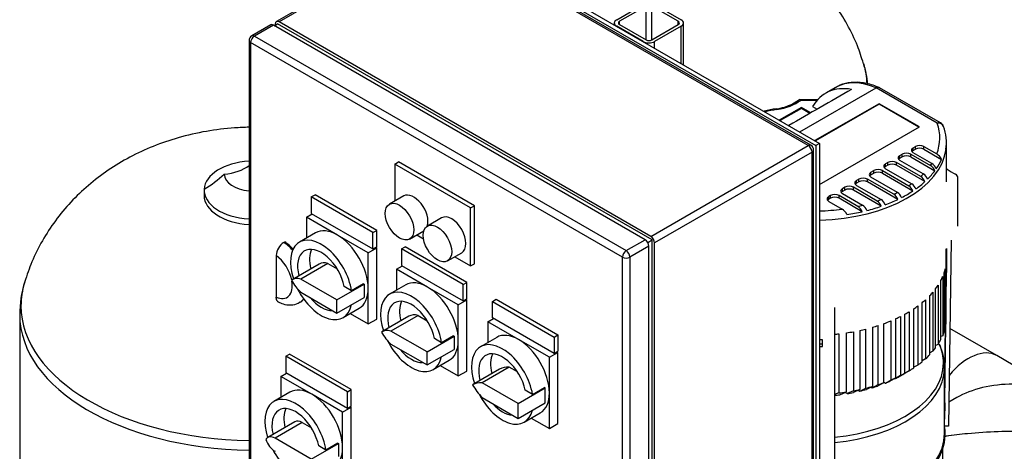
# Model space of a CAD drawing. Units: millimetres. Extents: x 143 to 5876, y 143 to 4100.
# Drawn here: x 3514 to 4406, y 2897 to 3288 of the extents above; entities that cross this region are included whole.
import ezdxf
from ezdxf.lldxf.tags import DXFTag

# ---------------------------------------------------------------- set-up
doc = ezdxf.new("R2010")
doc.units = ezdxf.units.MM
for name, color, linetype in [('12001', 7, 'Continuous'), ('12013_-_BS_4848_', 7, 'Continuous'), ('43202-3-ISO', 7, 'Continuous'), ('63067_ELBOW_DN80', 7, 'Continuous'), ('63112_TEE_DN80_F', 7, 'Continuous'), ('80005_F35_LV', 7, 'Continuous'), ('BRACKET-VM-H40', 7, 'Continuous'), ('Default', 7, 'Continuous'), ('HV2.015_2.022_4.', 7, 'Continuous'), ('PLM112RB14_1', 7, 'Continuous'), ('VMV_DN80_BRANCH_', 7, 'Continuous')]:
    doc.layers.add(name, color=color, linetype=linetype)
tags = doc.linetypes.add('PHANTOM2', pattern=[31.75, 15.875, -3.175, 3.175, -3.175, 3.175, -3.175]).pattern_tags.tags
tags[14:15] = [DXFTag(74, 4), DXFTag(75, 0), DXFTag(340, '0'), DXFTag(46, 0.0), DXFTag(50, 0.0), DXFTag(44, 0.0), DXFTag(45, 0.0)]
tags[12:13] = [DXFTag(74, 4), DXFTag(75, 0), DXFTag(340, '0'), DXFTag(46, 0.0), DXFTag(50, 0.0), DXFTag(44, 0.0), DXFTag(45, 0.0)]
tags[10:11] = [DXFTag(74, 4), DXFTag(75, 0), DXFTag(340, '0'), DXFTag(46, 0.0), DXFTag(50, 0.0), DXFTag(44, 0.0), DXFTag(45, 0.0)]
tags[8:9] = [DXFTag(74, 4), DXFTag(75, 0), DXFTag(340, '0'), DXFTag(46, 0.0), DXFTag(50, 0.0), DXFTag(44, 0.0), DXFTag(45, 0.0)]
tags[6:7] = [DXFTag(74, 4), DXFTag(75, 0), DXFTag(340, '0'), DXFTag(46, 0.0), DXFTag(50, 0.0), DXFTag(44, 0.0), DXFTag(45, 0.0)]
tags[4:5] = [DXFTag(74, 4), DXFTag(75, 0), DXFTag(340, '0'), DXFTag(46, 0.0), DXFTag(50, 0.0), DXFTag(44, 0.0), DXFTag(45, 0.0)]

# ---------------------------------------------------------------- blocks, each defined once
blk = doc.blocks.new('SE3')
at = {"layer": '12001', "color": 7, "linetype": 'Continuous'}
for p, q in [((3891.44, 3371.88), (4234.89, 3173.59)), ((3894.87, 3373.87), (4238.32, 3175.58)), ((4238.32, 3175.58), (4234.89, 3173.59)), ((4234.89, 3173.59), (4234.89, 2777.01)), ((4238.32, 3175.58), (4238.32, 2778.99))]:
    blk.add_line(p, q, dxfattribs=at)
at = {"layer": '12013_-_BS_4848_', "color": 7, "linetype": 'Continuous'}
for p, q in [((4054.58, 3287.61), (4078.62, 3301.49)), ((4081.2, 3300), (4057.15, 3286.12)), ((4081.2, 3269.27), (4081.2, 3300)), ((4110.39, 3286.12), (4086.35, 3300)), ((4086.35, 3269.27), (4086.35, 3300)), ((4088.92, 3301.49), (4112.96, 3287.61)), ((4052.44, 3284.64), (4052.44, 3282.89)), ((4078.62, 3267.78), (4054.58, 3281.66)), ((4057.15, 3283.15), (4057.15, 3286.12)), ((4057.15, 3283.15), (4081.2, 3269.27)), ((4086.35, 3269.27), (4110.39, 3283.15)), ((4112.96, 3281.66), (4088.92, 3267.78)), ((4110.39, 3283.15), (4110.39, 3286.12)), ((4112.96, 3247.95), (4112.96, 3281.66)), ((4115.1, 3246.72), (4115.1, 3284.64)), ((4088.92, 3261.83), (4088.92, 3267.78))]:
    blk.add_line(p, q, dxfattribs=at)
for centre, major_axis, start_param, end_param in [((4059.73, 3284.64), (7.29, 0), 2.356194, 3.926991), ((4059.73, 3284.64), (3.64, 0), 2.356194, 3.926991), ((4107.81, 3284.64), (-3.64, 0), 2.356194, 3.926991), ((4107.81, 3284.64), (-7.29, 0), 2.356194, 3.926991), ((4083.77, 3270.76), (7.29, 0), 3.926991, 5.497787), ((4083.77, 3270.76), (-3.64, 0), 0.785398, 2.356194)]:
    blk.add_ellipse(centre, major_axis=major_axis, ratio=0.57735, start_param=start_param, end_param=end_param, dxfattribs=at)
at = {"layer": '43202-3-ISO', "color": 7, "linetype": 'Continuous'}
for p, q in [((3889.01, 3368.16), (3746.48, 3285.87)), ((3891.44, 3367.92), (3748.91, 3285.63)), ((4228.02, 3173.59), (3891.44, 3367.92)), ((4230.45, 3173.83), (3893.87, 3368.16)), ((3741.33, 3282.89), (3724.15, 3272.98)), ((3743.75, 3282.65), (3726.58, 3272.74)), ((4080.34, 3088.33), (3743.75, 3282.65)), ((3744.61, 3282.16), (3747.62, 3283.89)), ((3745.47, 3283.64), (3745.47, 3282.65)), ((4086.78, 3088.08), (3747.62, 3283.89)), ((4085.49, 3091.3), (3748.91, 3285.63)), ((3726.58, 3272.74), (4063.16, 3078.41)), ((3721.72, 3268.77), (3721.72, 2880.12)), ((3723.15, 3266.79), (3723.15, 2878.14)), ((4059.73, 3072.46), (3723.15, 3266.79)), ((4085.49, 3091.3), (4228.02, 3173.59)), ((4231.46, 3167.64), (4088.92, 3085.35)), ((4231.46, 2778.99), (4231.46, 3167.64)), ((4232.88, 2780.97), (4232.88, 3169.63)), ((3853.66, 3156.74), (3857.09, 3158.72)), ((3853.66, 3156.74), (3853.66, 3123.24)), ((3922.35, 3117.08), (3853.66, 3156.74)), ((3925.78, 3119.06), (3857.09, 3158.72)), ((3778.1, 3126.99), (3781.53, 3128.98)), ((3837.34, 3096.75), (3781.53, 3128.98)), ((3778.1, 3126.99), (3778.1, 3112.12)), ((3833.91, 3094.77), (3778.1, 3126.99)), ((3861.72, 3127.9), (3848.84, 3120.46)), ((3773.81, 3108.65), (3778.96, 3111.63)), ((3778.1, 3112.12), (3833.91, 3079.9)), ((3922.35, 3117.08), (3925.78, 3119.06)), ((3922.35, 3064.53), (3922.35, 3117.08)), ((3925.78, 3066.52), (3925.78, 3119.06)), ((3773.81, 3108.65), (3773.81, 3089.78)), ((3801.71, 3092.54), (3773.81, 3108.65)), ((3896.07, 3108.07), (3883.19, 3100.63)), ((3781.98, 3094.5), (3767.38, 3086.07)), ((3833.91, 3094.77), (3837.34, 3096.75)), ((3833.91, 3079.9), (3833.91, 3094.77)), ((3837.34, 3081.88), (3837.34, 3096.75)), ((3867.06, 3088.91), (3879.94, 3096.35)), ((3753.2, 3085.85), (3754.06, 3086.34)), ((3829.62, 3076.43), (3801.71, 3092.54)), ((3873.59, 3092.68), (3879.68, 3089.17)), ((4063.16, 3078.41), (4080.34, 3088.33)), ((4082.77, 3085.76), (4086.78, 3088.08)), ((4086.78, 2696.45), (4086.78, 3088.08)), ((4088.92, 2696.7), (4088.92, 3085.35)), ((3829.62, 3076.43), (3837.34, 3080.89)), ((3829.62, 3044.21), (3829.62, 3076.43)), ((3833.91, 3079.9), (3837.34, 3081.88)), ((3837.34, 3080.89), (3836.49, 3081.39)), ((3837.34, 3016.45), (3837.34, 3080.89)), ((3859.67, 3079.9), (3863.1, 3081.88)), ((3859.67, 3079.9), (3859.67, 3065.03)), ((3915.48, 3047.68), (3859.67, 3079.9)), ((3918.91, 3049.66), (3863.1, 3081.88)), ((3901.4, 3069.08), (3914.28, 3076.52)), ((4083.77, 3082.38), (4066.6, 3072.46)), ((4083.77, 2693.73), (4083.77, 3082.38)), ((3746.33, 3073.92), (3746.33, 3036.31)), ((3793.19, 3066.8), (3768.65, 3052.63)), ((3793.19, 3066.8), (3801.48, 3062.02)), ((3907.94, 3072.85), (3922.35, 3064.53)), ((4059.73, 2683.81), (4059.73, 3072.46)), ((4066.6, 3072.46), (4066.6, 2683.81)), ((3785.28, 3066.25), (3760.74, 3052.08)), ((3855.38, 3061.56), (3860.53, 3064.53)), ((3855.38, 3061.56), (3855.38, 3042.68)), ((3883.28, 3045.45), (3855.38, 3061.56)), ((3859.67, 3065.03), (3915.48, 3032.81)), ((3922.35, 3064.53), (3925.78, 3066.52)), ((3801.28, 3033.8), (3768.65, 3052.63)), ((3915.48, 3047.68), (3918.91, 3049.66)), ((3918.91, 3034.79), (3918.91, 3049.66)), ((3768.65, 3040.74), (3801.28, 3021.9)), ((3801.28, 3033.8), (3825.82, 3047.96)), ((3814.54, 3042.01), (3807.95, 3045.81)), ((3825.34, 3048.24), (3814.54, 3042.01)), ((3825.34, 3048.24), (3825.82, 3047.96)), ((3825.82, 3047.96), (3825.82, 3042.01)), ((3825.82, 3042.01), (3825.82, 3036.07)), ((3829.62, 3011.98), (3829.62, 3044.21)), ((3863.55, 3047.4), (3848.95, 3038.97)), ((3911.19, 3029.34), (3883.28, 3045.45)), ((3915.48, 3032.81), (3915.48, 3047.68)), ((3767.85, 3031.63), (3768.71, 3032.13)), ((3801.28, 3021.9), (3825.82, 3036.07)), ((3801.28, 3021.9), (3801.28, 3033.8)), ((3911.19, 3029.34), (3918.91, 3033.8)), ((3915.48, 3032.81), (3918.91, 3034.79)), ((3918.91, 3033.8), (3918.06, 3034.29)), ((3918.91, 2969.35), (3918.91, 3033.8)), ((3942.1, 3032.31), (3945.53, 3034.29)), ((3942.1, 3017.44), (3942.1, 3032.31)), ((3942.1, 3032.31), (3997.91, 3000.09)), ((3945.53, 3034.29), (4001.34, 3002.07)), ((3806.85, 3017.71), (3821.44, 3026.14)), ((3911.19, 2997.11), (3911.19, 3029.34)), ((3813.27, 3021.42), (3829.62, 3011.98)), ((3829.62, 3011.98), (3837.34, 3016.45)), ((3866.53, 3018.93), (3841.99, 3004.76)), ((3874.76, 3019.71), (3850.22, 3005.54)), ((3874.76, 3019.71), (3883.05, 3014.92)), ((3937.8, 3013.97), (3942.96, 3016.94)), ((3937.8, 3013.97), (3937.8, 2995.09)), ((3965.71, 2997.86), (3937.8, 3013.97)), ((3997.91, 2985.22), (3942.1, 3017.44)), ((3882.85, 2986.7), (3850.22, 3005.54)), ((3882.85, 2986.7), (3907.39, 3000.87)), ((3896.11, 2994.91), (3889.52, 2998.71)), ((3906.91, 3001.15), (3896.11, 2994.91)), ((3906.91, 3001.15), (3907.39, 3000.87)), ((3907.39, 3000.87), (3907.39, 2994.92)), ((3911.19, 2964.89), (3911.19, 2997.11)), ((3945.98, 2999.81), (3931.38, 2991.38)), ((3993.62, 2981.75), (3965.71, 2997.86)), ((3997.91, 3000.09), (4001.34, 3002.07)), ((3997.91, 3000.09), (3997.91, 2985.22)), ((4001.34, 3002.07), (4001.34, 2987.2)), ((3850.22, 2993.64), (3882.85, 2974.8)), ((3882.85, 2974.8), (3907.39, 2988.97)), ((3882.85, 2974.8), (3882.85, 2986.7)), ((3907.39, 2994.92), (3907.39, 2988.97)), ((3997.91, 2985.22), (4001.34, 2987.2)), ((4001.34, 2986.21), (4000.48, 2986.7)), ((3754.92, 2982.74), (3758.35, 2984.72)), ((3754.92, 2982.74), (3754.92, 2967.86)), ((3810.73, 2950.51), (3754.92, 2982.74)), ((3814.16, 2952.5), (3758.35, 2984.72)), ((3888.42, 2970.62), (3903.01, 2979.05)), ((3993.62, 2981.75), (4001.34, 2986.21)), ((3993.62, 2949.52), (3993.62, 2981.75)), ((4001.34, 2921.76), (4001.34, 2986.21)), ((3894.84, 2974.33), (3911.19, 2964.89)), ((3911.19, 2964.89), (3918.91, 2969.35)), ((3948.6, 2971.12), (3924.07, 2956.96)), ((3957.19, 2972.92), (3932.65, 2958.75)), ((3964.67, 2968.6), (3957.19, 2972.92)), ((3750.62, 2964.39), (3755.78, 2967.37)), ((3750.62, 2964.39), (3750.62, 2945.52)), ((3778.53, 2948.28), (3750.62, 2964.39)), ((3754.92, 2967.86), (3810.73, 2935.64)), ((3810.73, 2950.51), (3814.16, 2952.5)), ((3814.16, 2937.63), (3814.16, 2952.5)), ((3965.28, 2939.92), (3932.65, 2958.75)), ((3965.28, 2939.92), (3989.82, 2954.08)), ((3978.4, 2948.21), (3971.77, 2952.03)), ((3978.4, 2948.21), (3989.2, 2954.44)), ((3989.82, 2954.08), (3989.2, 2954.44)), ((3989.82, 2947.33), (3989.82, 2954.08)), ((3758.8, 2950.24), (3744.2, 2941.81)), ((3806.43, 2932.17), (3778.53, 2948.28)), ((3810.73, 2935.64), (3810.73, 2950.51)), ((3932.65, 2945.25), (3965.28, 2926.41)), ((3989.82, 2940.58), (3989.82, 2947.33)), ((3993.62, 2917.3), (3993.62, 2949.52)), ((3806.43, 2932.17), (3814.16, 2936.63)), ((3810.73, 2935.64), (3814.16, 2937.63)), ((3814.16, 2936.63), (3813.3, 2937.13)), ((3814.16, 2872.19), (3814.16, 2936.63)), ((3965.28, 2926.41), (3989.82, 2940.58)), ((3965.28, 2926.41), (3965.28, 2939.92)), ((3806.43, 2899.95), (3806.43, 2932.17)), ((3970.85, 2923.03), (3985.44, 2931.46)), ((3977.27, 2926.74), (3993.62, 2917.3)), ((3763.16, 2923.32), (3738.63, 2909.16)), ((3769.79, 2922.67), (3745.26, 2908.5)), ((3769.79, 2922.67), (3778.3, 2917.76)), ((3993.62, 2917.3), (4001.34, 2921.76)), ((3778.1, 2889.54), (3745.26, 2908.5)), ((3778.1, 2889.54), (3802.64, 2903.71)), ((3791.36, 2897.75), (3784.77, 2901.55)), ((3802.16, 2903.98), (3791.36, 2897.75)), ((3802.16, 2903.98), (3802.64, 2903.71)), ((3802.64, 2903.71), (3802.64, 2897.76)), ((3802.64, 2897.76), (3802.64, 2891.81)), ((3806.43, 2867.73), (3806.43, 2899.95))]:
    blk.add_line(p, q, dxfattribs=at)
for centre, radius, start, end in [((3726.58, 3268.77), 4.86, 120, 180), ((4228.02, 3169.63), 4.86, 0, 60), ((3761.48, 3073.14), 15.16, 123.07484, 177.06427)]:
    blk.add_arc(centre, radius, start, end, dxfattribs=at)
for centre, major_axis, start_param, end_param in [((3743.75, 3278.69), (2.43, -4.21), 2.356194, 3.141593), ((3748.91, 3281.66), (2.43, -4.21), 2.356194, 3.926991), ((3726.58, 3268.77), (2.43, 4.21), 0.785398, 2.356194), ((3726.58, 3268.77), (2.43, -4.21), 2.356194, 3.141593), ((3726.58, 3268.77), (4.86, 0), 3.141593, 3.926991), ((4228.02, 3169.63), (-2.43, -4.21), 3.141593, 3.926991), ((4228.02, 3169.63), (-2.43, 4.21), 3.926991, 5.497787), ((4228.02, 3169.63), (-4.86, 0), 2.356194, 3.141593), ((3870.83, 3112.12), (-9.11, 15.77), 3.624512, 6.283185), ((3905.18, 3092.29), (-9.11, 15.77), 3.141593, 6.283185), ((3801.71, 3060.32), (19.73, -34.18), 2.356194, 3.141593), ((3751.41, 3060.11), (-16.44, 28.48), 5.063204, 5.420902), ((3752.27, 3060.61), (-16.44, 28.48), 5.082812, 5.420902), ((3787.12, 3051.89), (-19.73, 34.18), 4.112671, 7.508898), ((3801.71, 3060.32), (-19.73, 34.18), 3.926991, 5.497787), ((4080.34, 3084.36), (-2.43, 4.21), 3.926991, 5.497787), ((4085.49, 3087.34), (2.43, -4.21), 0.785398, 2.356194), ((3787.12, 3051.89), (-15.18, 26.29), 4.169357, 7.398652), ((3797.91, 3058.13), (-15.18, 26.29), 0.363682, 1.115467), ((4063.16, 3074.45), (2.43, 4.21), 0.785398, 2.356194), ((4063.16, 3074.45), (-2.43, 4.21), 3.926991, 5.497787), ((3744.54, 3056.14), (-11.58, 20.06), 4.186469, 5.388555), ((3797.11, 3045.76), (11.83, -20.49), 2.592724, 3.141593), ((4063.16, 3074.45), (-4.86, 0), 0.785398, 2.356194), ((3744.54, 3056.14), (-11.58, 20.06), 2.465426, 4.129967), ((3772.58, 3031.59), (11.83, -20.49), 2.592724, 3.200504), ((3772.58, 3057.26), (-11.83, 20.49), 1.511885, 2.119665), ((3883.28, 3013.22), (19.73, -34.18), 2.356194, 3.141593), ((3787.12, 3051.89), (-19.73, 34.18), 1.480366, 3.719423), ((3801.71, 3060.32), (-19.73, 34.18), 3.141593, 3.926991), ((3868.68, 3004.8), (-19.73, 34.18), 4.112671, 7.509744), ((3883.28, 3013.22), (-19.73, 34.18), 3.926991, 5.497787), ((3751.41, 3060.11), (-16.44, 28.48), 3.143678, 3.374838), ((3752.27, 3060.61), (-16.44, 28.48), 3.141593, 3.32347), ((3787.12, 3051.89), (-15.18, 26.29), 1.86126, 2.851129), ((3868.68, 3004.8), (-15.18, 26.29), 4.169357, 7.399805), ((3879.48, 3011.03), (-15.18, 26.29), 0.363682, 1.11662), ((3879.7, 2996.1), (13.18, -22.83), 2.624643, 3.141593), ((3855.17, 2981.94), (13.18, -22.83), 2.624643, 3.168585), ((3855.17, 3011.54), (-13.18, 22.83), 1.543804, 2.087746), ((3868.68, 3004.8), (-19.73, 34.18), 1.474476, 3.719423), ((3883.28, 3013.22), (-19.73, 34.18), 3.141593, 3.926991), ((3951.11, 2957.21), (-19.73, 34.18), 4.138109, 7.510003), ((3965.71, 2965.63), (19.73, -34.18), 2.356194, 3.141593), ((3965.71, 2965.63), (-19.73, 34.18), 3.926991, 5.497787), ((3868.68, 3004.8), (-15.18, 26.29), 1.86126, 2.851129), ((3951.11, 2957.21), (-15.18, 26.29), 4.202897, 7.400157), ((3961.91, 2963.44), (-15.18, 26.29), 0.363682, 1.116972), ((3969.51, 2934.26), (-21.19, 36.7), 5.921469, 6.269892), ((3778.53, 2916.06), (19.73, -34.18), 2.356194, 3.141593), ((3944.97, 2920.1), (-21.19, 36.7), 5.921469, 6.269892), ((3944.97, 2969.68), (21.19, -36.7), 4.725683, 5.074105), ((3763.93, 2907.63), (-19.73, 34.18), 4.112671, 7.492116), ((3778.53, 2916.06), (-19.73, 34.18), 3.926991, 5.497787), ((3951.11, 2957.21), (-19.73, 34.18), 1.496211, 3.686291), ((3965.71, 2965.63), (-19.73, 34.18), 3.141593, 3.926991), ((3763.93, 2907.63), (-15.18, 26.29), 4.169357, 7.375631), ((3774.73, 2913.87), (-15.18, 26.29), 0.363682, 1.092445), ((3951.11, 2957.21), (-15.18, 26.29), 1.934556, 2.777833), ((3769.79, 2911.84), (6.63, -11.48), 2.356194, 3.141593), ((3745.26, 2897.68), (6.63, -11.48), 2.356194, 3.459682), ((3745.26, 2907.43), (-6.63, 11.48), 1.252707, 2.356194), ((3763.93, 2907.63), (-19.73, 34.18), 1.517271, 3.719423), ((3778.53, 2916.06), (-19.73, 34.18), 3.141593, 3.926991)]:
    blk.add_ellipse(centre, major_axis=major_axis, ratio=0.57735, start_param=start_param, end_param=end_param, dxfattribs=at)
for centre in [(3857.95, 3104.69), (3892.3, 3084.86)]:
    blk.add_ellipse(centre, major_axis=(9.11, -15.77), ratio=0.57735, dxfattribs=at)
for points, knots in [([(3748.56, 3031.72), (3748.48, 3031.76), (3748.41, 3031.8), (3748.02, 3032.02), (3747.74, 3032.26), (3747.36, 3032.7), (3747.24, 3032.85), (3747.03, 3033.19), (3746.84, 3033.55), (3746.69, 3033.95), (3746.56, 3034.37), (3746.51, 3034.6), (3746.37, 3035.29), (3746.33, 3035.78), (3746.33, 3036.31)], [0.4715718, 0.4715718, 0.4715718, 0.4715718, 0.5, 0.5, 0.625, 0.625, 0.6875, 0.6875, 0.75, 0.8125, 0.8125, 0.875, 0.875, 1, 1, 1, 1]), ([(3747.97, 3032.01), (3749.63, 3031.25), (3753.18, 3029.69), (3759.48, 3028.93), (3765.06, 3029.8), (3767.21, 3031.48), (3767.75, 3031.91)], [0, 0, 0, 0, 0.233771, 0.580188, 0.908226, 1, 1, 1, 1])]:
    blk.add_open_spline(points, degree=3, knots=knots, dxfattribs=at)
at = {"layer": '63067_ELBOW_DN80', "color": 7, "linetype": 'Continuous'}
for points, knots in [([(4464.24, 2911.52), (4461.2, 2911.88), (4449.04, 2913.21), (4427.57, 2914.61), (4399.83, 2914.62), (4374.78, 2913.02), (4359.15, 2911.12), (4352.64, 2910.17)], [0.3702491, 0.3702491, 0.3702491, 0.3702491, 0.3938429, 0.4642727, 0.5346518, 0.6050757, 0.655968, 0.655968, 0.655968, 0.655968]), ([(4434.99, 2914), (4432.51, 2914.13), (4420.81, 2914.61), (4399.83, 2914.62), (4374.82, 2913.02), (4359.23, 2911.13), (4352.76, 2910.19)], [0.445297, 0.445297, 0.445297, 0.445297, 0.4642727, 0.5346518, 0.6050757, 0.6556553, 0.6556553, 0.6556553, 0.6556553])]:
    blk.add_open_spline(points, degree=3, knots=knots, dxfattribs=at)
at = {"layer": '63112_TEE_DN80_F', "color": 7, "linetype": 'Continuous'}
for p, q in [((4413.49, 2974.7), (4398.63, 2983.28)), ((4413.49, 2974.7), (4398.63, 2983.28)), ((4362.49, 2945.26), (4355.27, 2941.09)), ((4362.49, 2945.26), (4355.27, 2941.09))]:
    blk.add_line(p, q, dxfattribs=at)
at = {"layer": '63112_TEE_DN80_F', "color": 7, "linetype": 'PHANTOM2'}
blk.add_line((4362.49, 2945.26), (4355.27, 2941.09), dxfattribs=at)
at = {"layer": '63112_TEE_DN80_F', "color": 7, "linetype": 'Continuous'}
for centre, major_axis, start_param, end_param in [((4373.13, 2939.11), (-25.5, -44.17), 3.141593, 4.433987), ((4413.49, 2915.81), (72.12, 0), 1.570796, 2.356194)]:
    blk.add_ellipse(centre, major_axis=major_axis, ratio=0.57735, start_param=start_param, end_param=end_param, dxfattribs=at)
at = {"layer": '80005_F35_LV', "color": 7, "linetype": 'Continuous'}
for p, q in [((3681.05, 3133.24), (3681.05, 3128.28)), ((3514.08, 3020.4), (3514.08, 2859.41))]:
    blk.add_line(p, q, dxfattribs=at)
for centre, radius, start, end in [((4208.44, 3222.89), 73.86, 4.9841, 19.76953), ((3626.45, 3226.91), 107.65, 300.49187, 312.56868), ((3601.93, 3022), 87.74, 161.38499, 181.15817)]:
    blk.add_arc(centre, radius, start, end, dxfattribs=at)
for centre, major_axis, start_param, end_param in [((4070.03, 3226.77), (-211.33, 0), 3.16576, 3.312987), ((3726.58, 3133.24), (-45.54, 0), 4.819259, 6.248634), ((3694.38, 3166.7), (33.39, 0), 4.859354, 5.671675), ((3726.58, 3148.11), (-27.32, 0), 0.03054, 1.392069), ((3726.58, 3133.24), (45.54, 0), 3.107042, 4.605519), ((3726.58, 3128.28), (-45.54, 0), 0, 1.463926), ((3726.58, 3028.48), (-211.33, 0), 6.110966, 6.283185), ((3726.58, 3028.48), (-211.33, 0), 0, 1.547811), ((3726.58, 3020.4), (-212.5, 0), 0.001001, 1.547937)]:
    blk.add_ellipse(centre, major_axis=major_axis, ratio=0.57735, start_param=start_param, end_param=end_param, dxfattribs=at)
for points, knots in [([(4278, 3247.71), (4276.15, 3253.7), (4272.54, 3265.13), (4263.58, 3283.58), (4252.22, 3301.65), (4238.79, 3318.38), (4223.56, 3333.52), (4206.59, 3347.06), (4187.96, 3358.92), (4167.72, 3369), (4145.94, 3377.2), (4122.81, 3383.35), (4098.59, 3387.28), (4073.62, 3388.85), (4048.19, 3387.96), (4022.55, 3384.47), (3997.93, 3378.43), (3974.88, 3370.11), (3954.92, 3360.44), (3942.79, 3352.99), (3937.46, 3349.36)], [0, 0, 0, 0, 0.0317289, 0.0718167, 0.1116468, 0.151411, 0.1913341, 0.2316764, 0.2727224, 0.3147403, 0.3579036, 0.4022014, 0.4474351, 0.493317, 0.5398939, 0.5873823, 0.6360256, 0.6802011, 0.7236838, 0.7597805, 0.7597805, 0.7597805, 0.7597805]), ([(3721.72, 3190.13), (3717.36, 3190.05), (3704.41, 3189.47), (3682.83, 3186.86), (3658.15, 3181.21), (3634.95, 3173.27), (3613.7, 3163.42), (3594.03, 3151.59), (3576.13, 3137.94), (3560.14, 3122.64), (3546.14, 3105.78), (3534.38, 3087.71), (3524.8, 3068.58), (3520.78, 3056.5), (3518.56, 3049.67)], [0.328144, 0.328144, 0.328144, 0.328144, 0.3610171, 0.4258316, 0.4921738, 0.5527581, 0.6124665, 0.6709806, 0.7283199, 0.7846865, 0.8403192, 0.895427, 0.9501748, 1, 1, 1, 1])]:
    blk.add_open_spline(points, degree=3, knots=knots, dxfattribs=at)
at = {"layer": 'BRACKET-VM-H40', "color": 7, "linetype": 'Continuous'}
for p, q in [((4357.39, 3087.98), (4354.96, 2919.43)), ((4351.31, 2919.47), (4353.63, 3080.47)), ((4352.98, 3057.66), (4353.31, 3080.18)), ((4353.31, 3074.4), (4353.23, 3068.45)), ((4353.23, 3068.45), (4353.31, 3068.45)), ((4353.23, 3068.45), (4353.23, 3058.64)), ((4353.31, 3064.58), (4353.31, 3074.4)), ((4353.23, 3058.64), (4353.31, 3064.58)), ((4251.74, 3026.99), (4251.74, 2859.84)), ((4351.38, 2946.12), (4352.29, 3009.41)), ((4240.81, 2997.49), (4238.32, 2997.49)), ((4240.81, 2991.6), (4240.81, 2997.49)), ((4240.81, 2993.73), (4238.32, 2993.73)), ((4238.32, 2991.6), (4240.81, 2991.6)), ((4351.53, 2940.65), (4351.31, 2925.78)), ((4351.46, 2935.59), (4351.38, 2935.59)), ((4351.31, 2919.47), (4351.31, 2925.78)), ((4354.96, 2919.43), (4351.31, 2919.47))]:
    blk.add_line(p, q, dxfattribs=at)
at = {"layer": 'HV2.015_2.022_4.', "color": 7, "linetype": 'Continuous'}
for p, q in [((4220.48, 3185.88), (4289.54, 3225.75)), ((4252.75, 3226.16), (4243.7, 3220.94)), ((4344.78, 3193.86), (4289.54, 3225.75)), ((4347.81, 3194.16), (4292.66, 3226)), ((4236.5, 3215.15), (4220.15, 3215.18)), ((4235.9, 3214.48), (4221.17, 3214.51)), ((4292.1, 3211.51), (4234.09, 3178.02)), ((4292.1, 3211.02), (4234.52, 3177.77)), ((4292.1, 3211.02), (4292.1, 3211.51)), ((4328.63, 3190.42), (4292.1, 3211.51)), ((4328.2, 3190.18), (4292.1, 3211.02)), ((4221.87, 3208.11), (4201.8, 3196.67)), ((4221.87, 3207.12), (4202.66, 3196.17)), ((4221.87, 3207.12), (4221.87, 3208.11)), ((4230.29, 3203.19), (4221.87, 3208.11)), ((4229.44, 3202.7), (4221.87, 3207.12)), ((4231.95, 3208.93), (4236.1, 3206.53)), ((4238.32, 3138.29), (4328.63, 3190.42)), ((4353.19, 3140.87), (4353.19, 3175.58)), ((4310.92, 3164.58), (4313.07, 3165.82)), ((4313.07, 3163.34), (4313.07, 3165.82)), ((4320.8, 3165.82), (4338.63, 3155.52)), ((4320.8, 3163.34), (4320.8, 3165.82)), ((4323.08, 3171.53), (4325.06, 3172.68)), ((4323.08, 3169.05), (4323.08, 3171.53)), ((4323.08, 3169.05), (4325.06, 3170.2)), ((4339.88, 3157.37), (4323.08, 3167.07)), ((4325.06, 3170.2), (4325.06, 3172.68)), ((4332.79, 3172.68), (4344.33, 3166.01)), ((4332.79, 3170.2), (4332.79, 3172.68)), ((4332.79, 3170.2), (4348.7, 3161.02)), ((4300.14, 3158.29), (4298, 3157.05)), ((4298, 3154.57), (4298, 3157.05)), ((4300.14, 3155.81), (4298, 3154.57)), ((4300.14, 3155.81), (4300.14, 3158.29)), ((4329.87, 3145.59), (4307.87, 3158.29)), ((4307.87, 3155.81), (4307.87, 3158.29)), ((4333.69, 3140.91), (4307.87, 3155.81)), ((4310.92, 3162.1), (4310.92, 3164.58)), ((4310.92, 3162.1), (4313.07, 3163.34)), ((4332.19, 3147.84), (4310.92, 3160.12)), ((4320.8, 3163.34), (4342.65, 3150.72)), ((4284.82, 3149.45), (4287.41, 3150.94)), ((4284.82, 3146.97), (4284.82, 3149.45)), ((4284.82, 3146.97), (4287.41, 3148.46)), ((4287.41, 3148.46), (4287.41, 3150.94)), ((4295.13, 3150.94), (4319.07, 3137.12)), ((4295.13, 3148.46), (4295.13, 3150.94)), ((4295.13, 3148.46), (4322.79, 3132.49)), ((4298, 3152.59), (4321.68, 3138.92)), ((4273.92, 3143.15), (4271.78, 3141.92)), ((4271.78, 3139.44), (4271.78, 3141.92)), ((4273.92, 3140.68), (4271.78, 3139.44)), ((4273.92, 3140.68), (4273.92, 3143.15)), ((4305.43, 3129.43), (4281.65, 3143.15)), ((4281.65, 3140.68), (4281.65, 3143.15)), ((4309.16, 3124.79), (4281.65, 3140.68)), ((4308.83, 3131.12), (4284.82, 3144.98)), ((4363.49, 3100.7), (4363.49, 3144.32)), ((4261.11, 3135.75), (4258.96, 3134.51)), ((4258.96, 3132.04), (4258.96, 3134.51)), ((4261.11, 3133.28), (4258.96, 3132.04)), ((4258.96, 3130.05), (4277.19, 3119.52)), ((4261.11, 3133.28), (4261.11, 3135.75)), ((4290.34, 3123.34), (4268.83, 3135.75)), ((4268.83, 3133.28), (4268.83, 3135.75)), ((4294.17, 3118.64), (4268.83, 3133.28)), ((4271.78, 3137.45), (4293.99, 3124.63)), ((4248.15, 3128.27), (4246.65, 3127.41)), ((4246.65, 3124.93), (4246.65, 3127.41)), ((4248.15, 3125.79), (4246.65, 3124.93)), ((4246.65, 3122.94), (4258.65, 3116.02)), ((4248.15, 3125.79), (4248.15, 3128.27)), ((4272.79, 3118.51), (4255.87, 3128.27)), ((4255.87, 3125.79), (4255.87, 3128.27)), ((4276.85, 3113.68), (4255.87, 3125.79)), ((4352.81, 3012.41), (4352.81, 3079.72)), ((4352.98, 3022.03), (4352.98, 3079.88)), ((4351.07, 3004.92), (4351.07, 3058.46)), ((4352.04, 3061.88), (4352.04, 3008.34)), ((4348.07, 2997.84), (4348.07, 3051.38)), ((4349.73, 3054.9), (4349.73, 3001.36)), ((4340.83, 3040.72), (4340.83, 2987.18)), ((4343.32, 2990.31), (4343.32, 3043.85)), ((4345.54, 3047.04), (4345.54, 2993.5)), ((4331.1, 2977.71), (4331.1, 3031.25)), ((4334.21, 3033.93), (4334.21, 2980.39)), ((4338.18, 2984.25), (4338.18, 3037.78)), ((4319.45, 3023.1), (4319.45, 2969.56)), ((4323.75, 2972.29), (4323.75, 3025.83)), ((4327.25, 3028.27), (4327.25, 2974.73)), ((4303.13, 2961.37), (4303.13, 3014.91)), ((4307.43, 2963.26), (4307.43, 3016.8)), ((4311.65, 3018.82), (4311.65, 2965.28)), ((4315.57, 2967.34), (4315.57, 3020.88)), ((4268.93, 3004.96), (4268.93, 2951.42)), ((4274.7, 3006.12), (4274.7, 2952.58)), ((4280.12, 2953.84), (4280.12, 3007.37)), ((4286.16, 3008.99), (4286.16, 2955.45)), ((4291.31, 2957.02), (4291.31, 3010.56)), ((4296.08, 3012.18), (4296.08, 2958.65)), ((4352.04, 3008.34), (4351.07, 3008.03)), ((4255.8, 3003.01), (4255.8, 2949.48)), ((4262.52, 2950.36), (4262.52, 3003.9)), ((4349.73, 3001.36), (4348.07, 3000.71)), ((4340.83, 2987.18), (4338.18, 2985.84)), ((4345.54, 2993.5), (4343.32, 2992.47)), ((4334.21, 2980.39), (4331.1, 2978.69)), ((4319.45, 2969.56), (4314.32, 2966.6)), ((4327.25, 2974.73), (4323.75, 2972.75)), ((4297.93, 2958.45), (4303.13, 2961.37)), ((4302.27, 2960.32), (4307.43, 2963.26)), ((4306.51, 2962.33), (4306.16, 2962.53)), ((4311.65, 2965.28), (4306.51, 2962.33)), ((4310.45, 2964.38), (4315.57, 2967.34)), ((4314.32, 2966.6), (4314.31, 2966.61)), ((4268.93, 2951.42), (4263.12, 2948.86)), ((4274.7, 2952.58), (4269.05, 2949.93)), ((4273.25, 2951.9), (4274.59, 2951.11)), ((4274.59, 2951.11), (4280.12, 2953.84)), ((4286.16, 2955.45), (4280.75, 2952.66)), ((4284.9, 2954.8), (4285.97, 2954.18)), ((4285.97, 2954.18), (4291.31, 2957.02)), ((4296.08, 2958.65), (4290.81, 2955.77)), ((4296.08, 2959.54), (4297.93, 2958.45)), ((4255.8, 2949.48), (4251.74, 2947.97)), ((4256.52, 2947.91), (4262.52, 2950.36)), ((4263.12, 2948.86), (4261.36, 2949.89))]:
    blk.add_line(p, q, dxfattribs=at)
for centre, radius, start, end in [((4192.9, 3252.5), 46.09, 277.4779, 306.23228), ((4217.5, 3070.32), 137.76, 97.69584, 102.3728), ((4344.78, 3188.9), 6.07, 19.56643, 60), ((4315.75, 3177.07), 37.41, 348.99601, 21.75059), ((4338.59, 3156.59), 11.03, 23.627, 58.6154), ((4334.39, 3148.61), 10.33, 22.33571, 57.91198), ((4326.91, 3139.6), 9.79, 21.22568, 57.40918), ((4333.26, 3146.94), 10.12, 21.93255, 57.95348), ((4358.51, 3158.42), 7.71, 226.4024, 232.59612), ((4375.58, 3179.36), 34.76, 231.29526, 245.87334), ((4359.85, 3144.33), 3.64, 0, 65.35218), ((4316.68, 3131.07), 9.31, 20.21488, 57.53635), ((4324.64, 3137.43), 9.7, 21.03203, 57.31771), ((4300.27, 3121.45), 9.5, 20.60539, 57.11208), ((4303.69, 3123.17), 9.48, 20.54849, 57.08423), ((4314.08, 3129.29), 9.28, 20.14886, 57.5119), ((4285.08, 3115.13), 9.75, 21.153, 57.37499), ((4288.92, 3116.62), 9.48, 20.59688, 57.67592), ((4252.93, 3106.67), 10.96, 23.49617, 58.57045), ((4267.31, 3109.76), 10.32, 22.3072, 57.89952), ((4271.85, 3111), 10.06, 21.8118, 57.90635)]:
    blk.add_arc(centre, radius, start, end, dxfattribs=at)
for centre, major_axis, ratio, start_param, end_param in [((4288.32, 3143.34), (44.54, -77.64), 0.575517, 2.697468, 3.462468), ((4297.5, 3148.65), (44.75, -77.52), 0.57735, 2.482394, 3.141593), ((10940.17, 6983.79), (-20026.43, -11489.29), 0.002746, -1.232673, -1.229656), ((4187.93, 3229.8), (42.5, 0), 0.57735, 4.991764, 5.610452), ((4232.31, 3140.87), (-117.79, 0), 0.57735, -1.289816, -1.193543), ((4199.65, 3203.24), (0.6, -3.59), 0.226413, 2.507132, 3.142224), ((4232.31, 3180.53), (-114.81, 0), 0.57735, 2.920771, 3.343987), ((4344.78, 3188.9), (-3.04, -5.26), 0.57735, 3.141593, 3.926991), ((4344.78, 3188.9), (-5.72, -2.03), 0.79983, 3.141593, 4.435417), ((4328.93, 3170.45), (-5.46, 0), 0.57735, 3.926991, 5.497787), ((4232.31, 3175.58), (-120.88, 0), 0.57735, 3.067769, 3.141593), ((4232.31, 3175.58), (-120.88, 0), 0.57735, 1.62054, 3.067769), ((4316.93, 3163.59), (-5.46, 0), 0.57735, 3.926991, 5.497787), ((4326.94, 3169.3), (5.46, 0), 0.57735, 2.356194, 3.926991), ((4326.94, 3166.82), (5.46, 0), 0.57735, 2.356194, 2.737878), ((4328.93, 3167.97), (-5.46, 0), 0.57735, 3.926991, 5.497787), ((4301.86, 3154.82), (5.46, 0), 0.57735, 2.356194, 3.926991), ((4304.01, 3156.06), (5.46, 0), 0.57735, 0.785398, 2.356194), ((4304.01, 3153.58), (5.46, 0), 0.57735, 0.785398, 2.356194), ((4314.78, 3162.35), (5.46, 0), 0.57735, 2.356194, 3.926991), ((4314.78, 3159.87), (5.46, 0), 0.57735, 2.356194, 2.737878), ((4316.93, 3161.11), (-5.46, 0), 0.57735, 3.926991, 5.497787), ((4232.31, 3180.53), (114.81, 0), 0.57735, -0.38693, -0.357025), ((4232.31, 3178.05), (120.06, 0), 0.57735, -0.376934, -0.248322), ((4288.68, 3147.21), (5.46, 0), 0.57735, 2.356194, 3.926991), ((4288.68, 3144.74), (5.46, 0), 0.57735, 2.356194, 2.737878), ((4291.27, 3148.71), (-5.46, 0), 0.57735, 3.926991, 5.497787), ((4291.27, 3146.23), (-5.46, 0), 0.57735, 3.926991, 5.497787), ((4301.86, 3152.34), (5.46, 0), 0.57735, 2.356194, 2.737878), ((4232.31, 3180.53), (114.81, 0), 0.57735, -0.555262, -0.515771), ((4232.31, 3178.05), (120.06, 0), 0.57735, -0.527854, -0.405297), ((4351.53, 3149.42), (-2.31, -2.82), 0.667817, 3.163861, 3.438834), ((4351.53, 3149.42), (-2.31, -2.82), 0.667817, 3.142967, 3.163861), ((4275.64, 3139.68), (5.46, 0), 0.57735, 2.356194, 3.926991), ((4275.64, 3137.21), (5.46, 0), 0.57735, 2.356194, 2.737878), ((4277.79, 3140.92), (5.46, 0), 0.57735, 0.785398, 2.356194), ((4277.79, 3138.45), (5.46, 0), 0.57735, 0.785398, 2.356194), ((4232.31, 3180.53), (114.81, 0), 0.57735, -0.714149, -0.67872), ((4232.31, 3178.05), (120.06, 0), 0.57735, -0.683409, -0.56551), ((4252.01, 3126.04), (5.46, 0), 0.57735, 0.785398, 2.356194), ((4262.82, 3132.28), (5.46, 0), 0.57735, 2.356194, 3.926991), ((4262.82, 3129.81), (5.46, 0), 0.57735, 2.356194, 2.737878), ((4264.97, 3133.52), (5.46, 0), 0.57735, 0.785398, 2.356194), ((4264.97, 3131.04), (5.46, 0), 0.57735, 0.785398, 2.356194), ((4232.31, 3180.53), (114.81, 0), 0.57735, -0.880419, -0.841271), ((4232.31, 3178.05), (120.06, 0), 0.57735, -0.838822, -0.717274), ((4250.51, 3125.18), (5.46, 0), 0.57735, 2.356194, 3.926991), ((4250.51, 3122.7), (5.46, 0), 0.57735, 2.356194, 2.737878), ((4252.01, 3123.56), (5.46, 0), 0.57735, 0.785398, 2.356194), ((4232.31, 3180.53), (114.81, 0), 0.57735, -1.04095, -1.003639), ((4232.31, 3178.05), (120.06, 0), 0.57735, -0.993937, -0.876246), ((4232.31, 3180.53), (-114.81, 0), 0.57735, 1.623173, 1.802208), ((4232.31, 3178.05), (120.06, 0), 0.57735, -1.312514, -1.190754), ((4232.31, 3180.53), (114.81, 0), 0.57735, -1.210493, -1.169163), ((4232.31, 3178.05), (120.06, 0), 0.57735, -1.151541, -1.029525), ((4232.31, 3071.47), (120.88, 0), 0.57735, -0.187501, -0.137854), ((4232.31, 3071.47), (120.88, 0), 0.57735, -0.292019, -0.239791), ((4232.31, 3071.47), (120.88, 0), 0.57735, -0.503759, -0.456283), ((4232.31, 3071.47), (120.88, 0), 0.57735, -0.406935, -0.357683), ((4232.31, 3071.47), (120.88, 0), 0.57735, -0.614193, -0.568072), ((4232.31, 3071.47), (120.88, 0), 0.57735, -0.810982, -0.765772), ((4232.31, 3071.47), (120.88, 0), 0.57735, -0.712964, -0.667527), ((4232.31, 3071.47), (120.88, 0), 0.57735, -1.015129, -0.944895), ((4232.31, 3071.47), (120.88, 0), 0.57735, -0.900238, -0.854855), ((4232.31, 3071.47), (120.88, 0), 0.57735, -1.318239, -1.263051), ((4232.31, 3071.47), (120.88, 0), 0.57735, -1.212505, -1.164167), ((4232.31, 3071.47), (120.88, 0), 0.57735, -1.10908, -1.060957), ((4232.31, 3017.93), (120.88, 0), 0.57735, -0.239791, -0.187501), ((4232.31, 3017.93), (120.88, 0), 0.57735, 6.145332, 6.203982), ((4232.31, 3071.47), (120.88, 0), 0.57735, -1.409366, -1.375266), ((4232.31, 3017.93), (120.88, 0), 0.57735, -0.357683, -0.292019), ((4232.31, 3017.93), (120.88, 0), 0.57735, -0.456283, -0.406935), ((4232.31, 3017.93), (120.88, 0), 0.57735, -0.667527, -0.614193), ((4232.31, 3017.93), (120.88, 0), 0.57735, -0.568072, -0.503759), ((4232.31, 3017.93), (120.88, 0), 0.57735, -0.765772, -0.712964), ((4232.31, 3011.98), (113.59, 0), 0.57735, -0.9549, -0.907323), ((4232.31, 3017.93), (120.88, 0), 0.57735, -0.944895, -0.900238), ((4232.31, 3011.98), (113.59, 0), 0.57735, -0.859005, -0.812311), ((4232.31, 3017.93), (120.88, 0), 0.57735, -0.854855, -0.810982), ((4232.31, 3017.93), (120.88, 0), 0.57735, -1.263051, -1.212505), ((4232.31, 3011.98), (113.59, 0), 0.57735, -1.189461, -1.130327), ((4232.31, 3017.93), (120.88, 0), 0.57735, -1.164167, -1.10908), ((4232.31, 3011.98), (113.59, 0), 0.57735, -1.078801, -1.029825), ((4232.31, 3017.93), (120.88, 0), 0.57735, -1.060957, -1.015129), ((4232.31, 3011.98), (113.59, 0), 0.57735, -1.398912, -1.356071), ((4232.31, 3017.93), (120.88, 0), 0.57735, -1.375266, -1.318239), ((4232.31, 3011.98), (113.59, 0), 0.57735, -1.296143, -1.241514)]:
    blk.add_ellipse(centre, major_axis=major_axis, ratio=ratio, start_param=start_param, end_param=end_param, dxfattribs=at)
for points, knots in [([(4292.86, 3225.93), (4290.58, 3226.86), (4285, 3229.09), (4274.98, 3231.19), (4264.25, 3230.74), (4255.64, 3228.23), (4251.87, 3225.38), (4250.44, 3224.27)], [0, 0, 0, 0, 0.133953, 0.38686, 0.637622, 0.881771, 1, 1, 1, 1]), ([(4292.65, 3226.01), (4292.44, 3226.13), (4292.21, 3226.21), (4291.72, 3226.32), (4291.47, 3226.33), (4291.07, 3226.3), (4290.93, 3226.28), (4290.66, 3226.22), (4290.52, 3226.18), (4290.1, 3226.04), (4289.82, 3225.91), (4289.54, 3225.75)], [0.500556, 0.500556, 0.500556, 0.500556, 0.625, 0.625, 0.75, 0.75, 0.8125, 0.8125, 0.875, 0.875, 1, 1, 1, 1]), ([(4221.17, 3214.51), (4221.12, 3214.57), (4221.06, 3214.63), (4220.95, 3214.75), (4220.9, 3214.8), (4220.74, 3214.94), (4220.63, 3215.02), (4220.42, 3215.13), (4220.32, 3215.16), (4220.12, 3215.18), (4220.03, 3215.17), (4219.86, 3215.11), (4219.78, 3215.05), (4219.71, 3214.97)], [0, 0, 0, 0, 0.0625, 0.0625, 0.125, 0.125, 0.25, 0.25, 0.375, 0.375, 0.5, 0.5, 0.6267912, 0.6267912, 0.6267912, 0.6267912])]:
    blk.add_open_spline(points, degree=3, knots=knots, dxfattribs=at)
at = {"layer": 'PLM112RB14_1', "color": 7, "linetype": 'Continuous'}
for p, q in [((4351.38, 2929.99), (4351.38, 2972.46)), ((4351.38, 2912.74), (4351.38, 2919.47)), ((4351.98, 2911.35), (4351.98, 2912.24)), ((4349.86, 2807.18), (4349.86, 2898.39))]:
    blk.add_line(p, q, dxfattribs=at)
blk.add_arc((4314.24, 2975.31), 36.97, 354.19201, 28.4003, dxfattribs=at)
for centre, major_axis, start_param, end_param in [((4232.31, 2976.68), (118.18, 0), 0, 0.250621), ((4232.31, 2976.68), (118.18, 0), 4.877532, 6.283185), ((4232.31, 2972.46), (-119.06, 0), 1.734711, 3.1314), ((4232.31, 2912.24), (-119.67, 0), 1.621043, 3.242368), ((4232.31, 2912.74), (119.06, 0), 4.762892, 6.283185), ((4232.31, 2911.35), (119.67, 0), 4.762636, 6.283185)]:
    blk.add_ellipse(centre, major_axis=major_axis, ratio=0.57735, start_param=start_param, end_param=end_param, dxfattribs=at)
at = {"layer": 'VMV_DN80_BRANCH_', "color": 7, "linetype": 'Continuous'}
blk.add_line((4398.63, 2983.28), (4356.23, 3007.76), dxfattribs=at)
blk.add_line((4398.63, 2983.28), (4356.23, 3007.76), dxfattribs=at)
blk.add_ellipse((4373.13, 2939.11), major_axis=(-25.5, -44.17), ratio=0.57735, start_param=3.141593, end_param=4.433987, dxfattribs=at)

msp = doc.modelspace()

# ---------------------------------------------------------------- block references
at = {"layer": 'Default'}
msp.add_blockref('SE3', (0, 0), dxfattribs=at)

doc.saveas('drawing.dxf')
